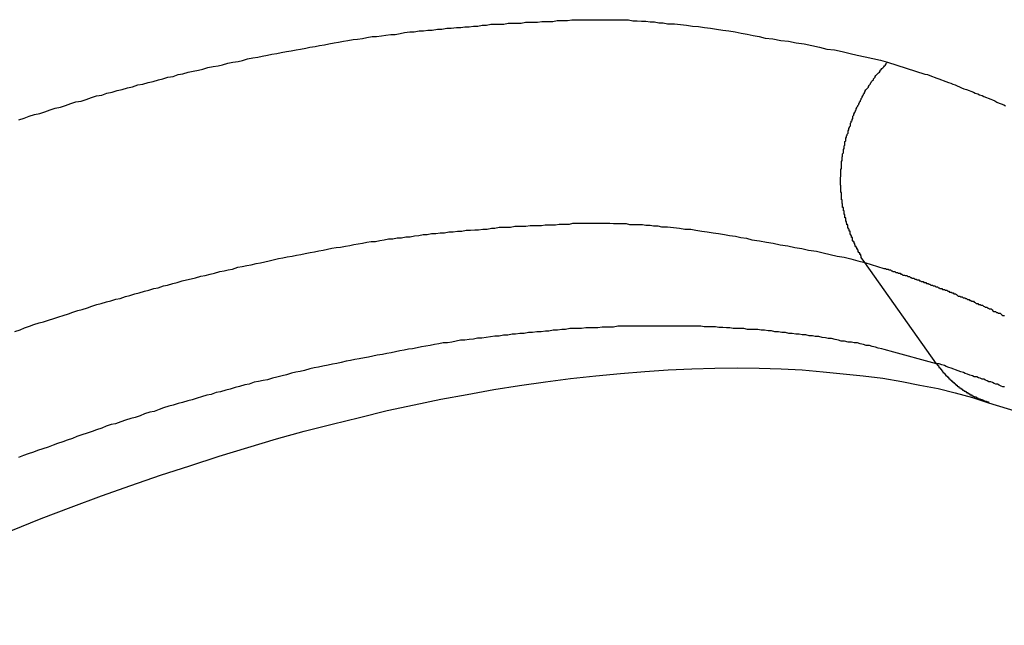
# Model space of a CAD drawing. Extents: x -38.4 to 38.4, y -15.4 to 15.4.
# Drawn here: x -19.2 to -18.8, y -0.8 to -0.6 of the extents above; entities that cross this region are included whole.
import ezdxf

# ---------------------------------------------------------------- set-up
doc = ezdxf.new("R2010")
doc.units = 0
doc.layers.get('0').update_dxf_attribs({"linetype": 'CONTINUOUS'})

msp = doc.modelspace()

# ---------------------------------------------------------------- linework, layer by layer
at = {"color": 0}
for points in [[(-19.1805, -0.6094), (-19.1787, -0.6088), (-19.1769, -0.6082), (-19.1751, -0.6076), (-19.1733, -0.6072), (-19.1715, -0.6066), (-19.1697, -0.606), (-19.1679, -0.6054), (-19.1661, -0.605), (-19.1643, -0.6044), (-19.1625, -0.6038), (-19.1607, -0.6032), (-19.1589, -0.6029), (-19.1589, -0.6029), (-19.1571, -0.6023), (-19.1553, -0.6017), (-19.1535, -0.6011), (-19.1517, -0.6008), (-19.1499, -0.6002), (-19.1481, -0.5998), (-19.1463, -0.5992), (-19.1446, -0.5989), (-19.1428, -0.5983), (-19.141, -0.5979), (-19.1392, -0.5973), (-19.1374, -0.597), (-19.1356, -0.5964), (-19.1338, -0.5961), (-19.132, -0.5955), (-19.1305, -0.5952), (-19.1305, -0.5952), (-19.1287, -0.5946), (-19.1269, -0.5943), (-19.1251, -0.5937), (-19.1235, -0.5934), (-19.1217, -0.5928), (-19.1199, -0.5925), (-19.1181, -0.5921), (-19.1166, -0.5918), (-19.1148, -0.5912), (-19.113, -0.5909), (-19.1112, -0.5906), (-19.1097, -0.5903), (-19.1079, -0.5897), (-19.1061, -0.5894), (-19.1043, -0.5891), (-19.1028, -0.5888), (-19.1028, -0.5888), (-19.101, -0.5882), (-19.0992, -0.5879), (-19.0974, -0.5876), (-19.0959, -0.5873), (-19.0941, -0.5869), (-19.0926, -0.5866), (-19.0908, -0.5863), (-19.0893, -0.586), (-19.0875, -0.5857), (-19.0859, -0.5854), (-19.0841, -0.5851), (-19.0826, -0.5848), (-19.0808, -0.5845), (-19.0793, -0.5842), (-19.0775, -0.5839), (-19.076, -0.5836), (-19.076, -0.5836), (-19.0742, -0.5833), (-19.0727, -0.583), (-19.0709, -0.5827), (-19.0694, -0.5824), (-19.0676, -0.5821), (-19.0661, -0.5818), (-19.0643, -0.5815), (-19.0628, -0.5814), (-19.061, -0.5811), (-19.0595, -0.5808), (-19.0577, -0.5805), (-19.0562, -0.5805), (-19.0544, -0.5802), (-19.0529, -0.58), (-19.0512, -0.5797), (-19.0497, -0.5797), (-19.0497, -0.5797), (-19.0479, -0.5794), (-19.0464, -0.5791), (-19.0446, -0.5788), (-19.0431, -0.5788), (-19.0413, -0.5785), (-19.0398, -0.5785), (-19.0383, -0.5782), (-19.0368, -0.5782), (-19.035, -0.5779), (-19.0335, -0.5779), (-19.0317, -0.5776), (-19.0302, -0.5776), (-19.0284, -0.5773), (-19.0269, -0.5773), (-19.0254, -0.5771), (-19.0239, -0.5771), (-19.0239, -0.5771), (-19.0224, -0.5768), (-19.0209, -0.5768), (-19.0194, -0.5765), (-19.0179, -0.5765), (-19.0164, -0.5762), (-19.0149, -0.5762), (-19.0134, -0.5761), (-19.0119, -0.5761), (-19.0104, -0.5758), (-19.0089, -0.5758), (-19.0074, -0.5758), (-19.0059, -0.5758), (-19.0044, -0.5755), (-19.0029, -0.5755), (-19.0014, -0.5755), (-19.0002, -0.5755), (-19.0002, -0.5755), (-18.9987, -0.5752), (-18.9975, -0.5752), (-18.996, -0.5752), (-18.9948, -0.5752), (-18.9933, -0.5749), (-18.9921, -0.5749), (-18.9909, -0.5749), (-18.9897, -0.5749), (-18.9882, -0.5746), (-18.987, -0.5746), (-18.9856, -0.5746), (-18.9844, -0.5746), (-18.9829, -0.5746), (-18.9817, -0.5746), (-18.9805, -0.5746), (-18.9793, -0.5746), (-18.9793, -0.5746), (-18.9775, -0.5746), (-18.976, -0.5746), (-18.9745, -0.5746), (-18.973, -0.5747), (-18.9715, -0.5747), (-18.97, -0.5747), (-18.9685, -0.5747), (-18.967, -0.575), (-18.9655, -0.575), (-18.964, -0.5751), (-18.9625, -0.5751), (-18.961, -0.5754), (-18.9595, -0.5754), (-18.958, -0.5757), (-18.9565, -0.5757), (-18.955, -0.576), (-18.955, -0.576), (-18.9526, -0.576), (-18.9505, -0.5763), (-18.9484, -0.5765), (-18.9463, -0.5768), (-18.9442, -0.577), (-18.9421, -0.5773), (-18.94, -0.5776), (-18.9379, -0.5779), (-18.9357, -0.5782), (-18.9336, -0.5785), (-18.9315, -0.5788), (-18.9294, -0.5793), (-18.9273, -0.5796), (-18.9252, -0.5801), (-18.9231, -0.5804), (-18.921, -0.581), (-18.921, -0.581), (-18.9183, -0.5813), (-18.9156, -0.5818), (-18.9129, -0.5821), (-18.9102, -0.5827), (-18.9075, -0.583), (-18.9048, -0.5836), (-18.9021, -0.5842), (-18.8996, -0.5848), (-18.8969, -0.5851), (-18.8942, -0.5857), (-18.8915, -0.5863), (-18.889, -0.5869), (-18.8863, -0.5875), (-18.8836, -0.5881), (-18.8809, -0.5887), (-18.8785, -0.5894)], [(-18.8864, -0.659), (-18.8876, -0.6573), (-18.8876, -0.6573), (-18.8876, -0.657), (-18.8876, -0.657), (-18.8876, -0.6567), (-18.8878, -0.6567), (-18.8878, -0.6564), (-18.8878, -0.6564), (-18.8878, -0.6563), (-18.8881, -0.6563), (-18.8881, -0.656), (-18.8881, -0.656), (-18.8881, -0.6557), (-18.8884, -0.6557), (-18.8884, -0.6554), (-18.8884, -0.6554), (-18.8884, -0.6554), (-18.8887, -0.6554), (-18.8887, -0.6554), (-18.8887, -0.6551), (-18.8887, -0.6551), (-18.8887, -0.6548), (-18.8888, -0.6548), (-18.8888, -0.6545), (-18.8888, -0.6545), (-18.8888, -0.6544), (-18.8891, -0.6544), (-18.8891, -0.6541), (-18.8891, -0.6541), (-18.8891, -0.6538), (-18.8894, -0.6538), (-18.8894, -0.6535), (-18.8894, -0.6535), (-18.8894, -0.6535), (-18.8897, -0.6535), (-18.8897, -0.6535), (-18.8897, -0.6532), (-18.8897, -0.6532), (-18.8897, -0.6529), (-18.8898, -0.6529), (-18.8898, -0.6526), (-18.8898, -0.6526), (-18.8898, -0.6524), (-18.8901, -0.6524), (-18.8901, -0.6521), (-18.8901, -0.6521), (-18.8901, -0.6518), (-18.8904, -0.6518), (-18.8904, -0.6515), (-18.8904, -0.6515), (-18.8904, -0.6515), (-18.8907, -0.6515), (-18.8907, -0.6515), (-18.8907, -0.6512), (-18.8907, -0.6512), (-18.8907, -0.6509), (-18.8907, -0.6509), (-18.8907, -0.6506), (-18.8907, -0.6506), (-18.8907, -0.6503), (-18.891, -0.6503), (-18.891, -0.65), (-18.891, -0.65), (-18.891, -0.6497), (-18.8912, -0.6497), (-18.8912, -0.6494), (-18.8912, -0.6494), (-18.8912, -0.6493), (-18.8915, -0.6493), (-18.8915, -0.6493), (-18.8915, -0.649), (-18.8915, -0.649), (-18.8915, -0.6487), (-18.8915, -0.6487), (-18.8915, -0.6484), (-18.8915, -0.6484), (-18.8915, -0.6481), (-18.8918, -0.6481), (-18.8918, -0.6478), (-18.8918, -0.6478), (-18.8918, -0.6475), (-18.892, -0.6475), (-18.892, -0.6472), (-18.892, -0.6472), (-18.892, -0.6471), (-18.8923, -0.6471), (-18.8923, -0.6471), (-18.8923, -0.6468), (-18.8923, -0.6468), (-18.8923, -0.6465), (-18.8923, -0.6465), (-18.8923, -0.6462), (-18.8923, -0.6462), (-18.8923, -0.6459), (-18.8926, -0.6459), (-18.8926, -0.6456), (-18.8926, -0.6456), (-18.8926, -0.6453), (-18.8927, -0.6453), (-18.8927, -0.645), (-18.8927, -0.645), (-18.8927, -0.6448), (-18.893, -0.6448), (-18.893, -0.6448), (-18.893, -0.6445), (-18.893, -0.6444), (-18.893, -0.6441), (-18.893, -0.6441), (-18.893, -0.6438), (-18.893, -0.6438), (-18.893, -0.6435), (-18.8933, -0.6435), (-18.8933, -0.6432), (-18.8933, -0.6432), (-18.8933, -0.6429), (-18.8933, -0.6429), (-18.8933, -0.6426), (-18.8933, -0.6426), (-18.8933, -0.6423), (-18.8936, -0.6423), (-18.8936, -0.6423), (-18.8936, -0.642), (-18.8936, -0.642), (-18.8936, -0.6417), (-18.8936, -0.6417), (-18.8936, -0.6414), (-18.8936, -0.6414), (-18.8936, -0.6411), (-18.8938, -0.6411), (-18.8938, -0.6408), (-18.8938, -0.6408), (-18.8938, -0.6405), (-18.8938, -0.6405), (-18.8938, -0.6402), (-18.8938, -0.6402), (-18.8938, -0.6399), (-18.8941, -0.6399), (-18.8941, -0.6399), (-18.8941, -0.6396), (-18.8941, -0.6394), (-18.8941, -0.6391), (-18.8941, -0.6391), (-18.8941, -0.6388), (-18.8941, -0.6388), (-18.8941, -0.6385), (-18.8942, -0.6385), (-18.8942, -0.6382), (-18.8942, -0.6382), (-18.8942, -0.6379), (-18.8942, -0.6379), (-18.8942, -0.6376), (-18.8942, -0.6376), (-18.8942, -0.6373), (-18.8945, -0.6373), (-18.8945, -0.6373), (-18.8945, -0.637), (-18.8945, -0.6368), (-18.8945, -0.6365), (-18.8945, -0.6365), (-18.8945, -0.6362), (-18.8945, -0.6362), (-18.8945, -0.6359), (-18.8945, -0.6359), (-18.8945, -0.6356), (-18.8945, -0.6356), (-18.8945, -0.6353), (-18.8945, -0.6353), (-18.8945, -0.635), (-18.8945, -0.635), (-18.8945, -0.6347), (-18.8947, -0.6347), (-18.8947, -0.6347), (-18.8947, -0.6344), (-18.8947, -0.6342), (-18.8947, -0.6339), (-18.8947, -0.6339), (-18.8947, -0.6336), (-18.8947, -0.6336), (-18.8947, -0.6333), (-18.8947, -0.6333), (-18.8947, -0.633), (-18.8947, -0.633), (-18.8947, -0.6327), (-18.8947, -0.6327), (-18.8947, -0.6324), (-18.8947, -0.6324), (-18.8947, -0.6321), (-18.8948, -0.6321), (-18.8948, -0.6321), (-18.8948, -0.6318), (-18.8948, -0.6315), (-18.8948, -0.6312), (-18.8948, -0.6312), (-18.8948, -0.6309), (-18.8948, -0.6309), (-18.8948, -0.6306), (-18.8948, -0.6306), (-18.8948, -0.6303), (-18.8948, -0.6303), (-18.8948, -0.63), (-18.8948, -0.63), (-18.8948, -0.6297), (-18.8948, -0.6297), (-18.8948, -0.6294), (-18.8948, -0.6294), (-18.8948, -0.6294), (-18.8947, -0.6291), (-18.8947, -0.6288), (-18.8947, -0.6285), (-18.8947, -0.6285), (-18.8947, -0.6282), (-18.8947, -0.6282), (-18.8947, -0.6279), (-18.8947, -0.6279), (-18.8947, -0.6276), (-18.8947, -0.6276), (-18.8947, -0.6273), (-18.8947, -0.6273), (-18.8947, -0.627), (-18.8947, -0.627), (-18.8947, -0.6267), (-18.8947, -0.6267), (-18.8947, -0.6267), (-18.8945, -0.6264), (-18.8945, -0.6261), (-18.8945, -0.6258), (-18.8945, -0.6258), (-18.8945, -0.6255), (-18.8945, -0.6255), (-18.8945, -0.6252), (-18.8945, -0.6252), (-18.8945, -0.6249), (-18.8945, -0.6248), (-18.8945, -0.6245), (-18.8945, -0.6245), (-18.8945, -0.6242), (-18.8945, -0.6242), (-18.8945, -0.6239), (-18.8945, -0.6239), (-18.8945, -0.6239), (-18.8942, -0.6236), (-18.8942, -0.6233), (-18.8942, -0.623), (-18.8942, -0.623), (-18.8942, -0.6227), (-18.8942, -0.6227), (-18.8942, -0.6224), (-18.8942, -0.6224), (-18.8941, -0.6221), (-18.8941, -0.6221), (-18.8941, -0.6218), (-18.8941, -0.6218), (-18.8941, -0.6215), (-18.8941, -0.6215), (-18.8941, -0.6212), (-18.8941, -0.6212), (-18.8941, -0.6212), (-18.8938, -0.6209), (-18.8938, -0.6206), (-18.8938, -0.6203), (-18.8938, -0.6203), (-18.8938, -0.62), (-18.8938, -0.62), (-18.8938, -0.6197), (-18.8938, -0.6197), (-18.8936, -0.6194), (-18.8936, -0.6194), (-18.8936, -0.6191), (-18.8936, -0.6191), (-18.8936, -0.6188), (-18.8936, -0.6188), (-18.8936, -0.6185), (-18.8936, -0.6185), (-18.8936, -0.6185), (-18.8933, -0.6182), (-18.8933, -0.6179), (-18.8933, -0.6176), (-18.8933, -0.6176), (-18.8933, -0.6173), (-18.8933, -0.6173), (-18.8933, -0.617), (-18.8933, -0.617), (-18.893, -0.6167), (-18.893, -0.6167), (-18.893, -0.6164), (-18.893, -0.6164), (-18.893, -0.6161), (-18.893, -0.6161), (-18.893, -0.6158), (-18.893, -0.6158), (-18.893, -0.6158), (-18.8927, -0.6155), (-18.8927, -0.6153), (-18.8927, -0.615), (-18.8927, -0.615), (-18.8925, -0.6147), (-18.8925, -0.6147), (-18.8925, -0.6144), (-18.8925, -0.6144), (-18.8922, -0.6141), (-18.8922, -0.6141), (-18.8922, -0.6138), (-18.8922, -0.6138), (-18.8922, -0.6135), (-18.8922, -0.6135), (-18.8922, -0.6132), (-18.8922, -0.6132), (-18.8922, -0.6132), (-18.8919, -0.6129), (-18.8919, -0.6127), (-18.8919, -0.6124), (-18.8919, -0.6124), (-18.8917, -0.6121), (-18.8917, -0.6121), (-18.8917, -0.6118), (-18.8917, -0.6118), (-18.8914, -0.6115), (-18.8914, -0.6115), (-18.8914, -0.6112), (-18.8914, -0.6112), (-18.8914, -0.6109), (-18.8914, -0.6109), (-18.8914, -0.6106), (-18.8914, -0.6106), (-18.8914, -0.6106), (-18.8911, -0.6103), (-18.8911, -0.6102), (-18.8911, -0.6099), (-18.8911, -0.6099), (-18.8908, -0.6096), (-18.8908, -0.6096), (-18.8908, -0.6093), (-18.8908, -0.6093), (-18.8905, -0.609), (-18.8905, -0.609), (-18.8905, -0.6087), (-18.8905, -0.6087), (-18.8905, -0.6084), (-18.8905, -0.6084), (-18.8905, -0.6081), (-18.8905, -0.6081), (-18.8905, -0.6081), (-18.8902, -0.6078), (-18.8902, -0.6077), (-18.8902, -0.6074), (-18.8902, -0.6074), (-18.8899, -0.6071), (-18.8899, -0.6071), (-18.8899, -0.6068), (-18.8899, -0.6068), (-18.8896, -0.6065), (-18.8896, -0.6065), (-18.8896, -0.6062), (-18.8896, -0.6062), (-18.8894, -0.6059), (-18.8894, -0.6059), (-18.8894, -0.6056), (-18.8894, -0.6056), (-18.8894, -0.6056), (-18.8891, -0.6053), (-18.8891, -0.6053), (-18.8891, -0.605), (-18.8891, -0.605), (-18.8888, -0.6047), (-18.8888, -0.6047), (-18.8888, -0.6044), (-18.8888, -0.6044), (-18.8885, -0.6041), (-18.8885, -0.6041), (-18.8885, -0.6038), (-18.8885, -0.6038), (-18.8882, -0.6035), (-18.8882, -0.6035), (-18.8882, -0.6032), (-18.8882, -0.6032), (-18.8882, -0.6032), (-18.8879, -0.6029), (-18.8879, -0.6029), (-18.8879, -0.6026), (-18.8879, -0.6026), (-18.8876, -0.6023), (-18.8876, -0.6023), (-18.8876, -0.602), (-18.8876, -0.602), (-18.8873, -0.6017), (-18.8873, -0.6017), (-18.8873, -0.6014), (-18.8873, -0.6014), (-18.8871, -0.6011), (-18.8871, -0.6011), (-18.8871, -0.601), (-18.8871, -0.601), (-18.8871, -0.601), (-18.8868, -0.6007), (-18.8868, -0.6007), (-18.8868, -0.6004), (-18.8868, -0.6004), (-18.8865, -0.6001), (-18.8865, -0.6001), (-18.8865, -0.5999), (-18.8865, -0.5999), (-18.8862, -0.5996), (-18.8862, -0.5996), (-18.8862, -0.5993), (-18.8862, -0.5993), (-18.886, -0.599), (-18.886, -0.599), (-18.886, -0.599), (-18.886, -0.599), (-18.886, -0.599), (-18.8857, -0.5987), (-18.8857, -0.5987), (-18.8854, -0.5984), (-18.8854, -0.5984), (-18.8851, -0.5981), (-18.8851, -0.5981), (-18.8851, -0.5978), (-18.8851, -0.5978), (-18.8848, -0.5975), (-18.8848, -0.5975), (-18.8847, -0.5972), (-18.8847, -0.5972), (-18.8844, -0.5969), (-18.8844, -0.5969), (-18.8844, -0.5967), (-18.8844, -0.5967), (-18.8844, -0.5967), (-18.8841, -0.5964), (-18.884, -0.5961), (-18.8837, -0.5958), (-18.8837, -0.5958), (-18.8834, -0.5955), (-18.8834, -0.5952), (-18.8831, -0.5949), (-18.8831, -0.5949), (-18.8828, -0.5946), (-18.8828, -0.5943), (-18.8825, -0.594), (-18.8825, -0.594), (-18.8822, -0.5937), (-18.8822, -0.5937), (-18.8819, -0.5934), (-18.8819, -0.5934), (-18.8819, -0.5934), (-18.8816, -0.5931), (-18.8813, -0.5928), (-18.881, -0.5925), (-18.881, -0.5922), (-18.8807, -0.5919), (-18.8804, -0.5916), (-18.8801, -0.5913), (-18.8801, -0.5913), (-18.8798, -0.591), (-18.8795, -0.5907), (-18.8792, -0.5904), (-18.8792, -0.5903), (-18.8789, -0.59), (-18.8788, -0.5897), (-18.8785, -0.5894), (-18.8785, -0.5894)], [(-18.8785, -0.5894), (-18.8655, -0.5936), (-18.8655, -0.5936), (-18.8646, -0.5937), (-18.8637, -0.594), (-18.8628, -0.5943), (-18.8622, -0.5946), (-18.8613, -0.5949), (-18.8606, -0.5952), (-18.8597, -0.5955), (-18.8591, -0.5958), (-18.8582, -0.5961), (-18.8573, -0.5964), (-18.8564, -0.5967), (-18.8558, -0.597), (-18.8549, -0.5973), (-18.8543, -0.5976), (-18.8534, -0.5979), (-18.8528, -0.5983), (-18.8528, -0.5983), (-18.8519, -0.5986), (-18.851, -0.5989), (-18.8501, -0.5992), (-18.8495, -0.5995), (-18.8486, -0.5998), (-18.848, -0.6001), (-18.8471, -0.6004), (-18.8465, -0.6007), (-18.8456, -0.601), (-18.845, -0.6013), (-18.8441, -0.6016), (-18.8435, -0.6019), (-18.8426, -0.6022), (-18.842, -0.6025), (-18.8411, -0.6028), (-18.8405, -0.6033), (-18.8405, -0.6033), (-18.8396, -0.6036), (-18.8389, -0.6039), (-18.838, -0.6042), (-18.8374, -0.6045)], [(-19.1819, -0.683), (-19.1801, -0.6824), (-19.1786, -0.6818), (-19.1768, -0.6812), (-19.1753, -0.6806), (-19.1735, -0.68), (-19.172, -0.6797), (-19.172, -0.6797), (-19.1702, -0.6791), (-19.1684, -0.6785), (-19.1666, -0.6779), (-19.1651, -0.6775), (-19.1633, -0.6769), (-19.1618, -0.6763), (-19.16, -0.6757), (-19.1585, -0.6754), (-19.1567, -0.6748), (-19.1552, -0.6742), (-19.1534, -0.6736), (-19.1519, -0.6733), (-19.1501, -0.6727), (-19.1486, -0.6724), (-19.1468, -0.6718), (-19.1453, -0.6715), (-19.1453, -0.6715), (-19.1435, -0.6709), (-19.142, -0.6705), (-19.1402, -0.6699), (-19.1387, -0.6696), (-19.1369, -0.669), (-19.1354, -0.6687), (-19.1336, -0.6681), (-19.1321, -0.6678), (-19.1303, -0.6672), (-19.1288, -0.6669), (-19.127, -0.6663), (-19.1255, -0.666), (-19.1237, -0.6654), (-19.1222, -0.6651), (-19.1206, -0.6647), (-19.1191, -0.6644), (-19.1191, -0.6644), (-19.1173, -0.6638), (-19.1158, -0.6635), (-19.114, -0.6631), (-19.1125, -0.6628), (-19.1107, -0.6622), (-19.1092, -0.6619), (-19.1077, -0.6616), (-19.1062, -0.6613), (-19.1044, -0.6607), (-19.1029, -0.6604), (-19.1013, -0.6601), (-19.0998, -0.6598), (-19.098, -0.6594), (-19.0965, -0.6591), (-19.095, -0.6588), (-19.0935, -0.6585), (-19.0935, -0.6585), (-19.0917, -0.658), (-19.0902, -0.6577), (-19.0887, -0.6574), (-19.0872, -0.6571), (-19.0855, -0.6568), (-19.084, -0.6565), (-19.0825, -0.6562), (-19.081, -0.6559), (-19.0792, -0.6556), (-19.0777, -0.6553), (-19.0762, -0.655), (-19.0747, -0.6547), (-19.0732, -0.6544), (-19.0717, -0.6541), (-19.0702, -0.6538), (-19.0687, -0.6537), (-19.0687, -0.6537), (-19.067, -0.6534), (-19.0655, -0.6531), (-19.064, -0.6528), (-19.0625, -0.6526), (-19.061, -0.6523), (-19.0595, -0.652), (-19.058, -0.6517), (-19.0565, -0.6517), (-19.055, -0.6514), (-19.0535, -0.6511), (-19.052, -0.6508), (-19.0505, -0.6508), (-19.049, -0.6505), (-19.0475, -0.6504), (-19.046, -0.6501), (-19.0445, -0.6501), (-19.0445, -0.6501), (-19.043, -0.6498), (-19.0415, -0.6496), (-19.04, -0.6493), (-19.0385, -0.6493), (-19.037, -0.649), (-19.0355, -0.649), (-19.034, -0.6487), (-19.0325, -0.6487), (-19.031, -0.6484), (-19.0295, -0.6484), (-19.028, -0.6481), (-19.0265, -0.6481), (-19.025, -0.6478), (-19.0235, -0.6478), (-19.022, -0.6477), (-19.0207, -0.6477), (-19.0207, -0.6477), (-19.0192, -0.6474), (-19.0177, -0.6474), (-19.0162, -0.6471), (-19.015, -0.6471), (-19.0135, -0.6468), (-19.0123, -0.6468), (-19.0108, -0.6467), (-19.0096, -0.6467), (-19.0081, -0.6464), (-19.0069, -0.6464), (-19.0054, -0.6464), (-19.0042, -0.6464), (-19.0027, -0.6462), (-19.0015, -0.6462), (-19, -0.6462), (-18.9988, -0.6462), (-18.9988, -0.6462), (-18.9975, -0.6459), (-18.9963, -0.6459), (-18.9951, -0.6459), (-18.9939, -0.6459), (-18.9927, -0.6457), (-18.9915, -0.6457), (-18.9903, -0.6457), (-18.9891, -0.6457), (-18.9879, -0.6454), (-18.9867, -0.6454), (-18.9855, -0.6454), (-18.9843, -0.6454), (-18.9831, -0.6454), (-18.9819, -0.6454), (-18.9807, -0.6454), (-18.9795, -0.6454), (-18.9795, -0.6454), (-18.978, -0.6454), (-18.9765, -0.6454), (-18.975, -0.6454), (-18.9738, -0.6455), (-18.9723, -0.6455), (-18.9709, -0.6455), (-18.9694, -0.6455), (-18.9682, -0.6458), (-18.9667, -0.6458), (-18.9652, -0.6458), (-18.9637, -0.6458), (-18.9625, -0.6461), (-18.961, -0.6461), (-18.9598, -0.6463), (-18.9583, -0.6463), (-18.9571, -0.6466), (-18.9571, -0.6466), (-18.955, -0.6466), (-18.9529, -0.6469), (-18.9508, -0.6471), (-18.949, -0.6474), (-18.9469, -0.6475), (-18.9451, -0.6478), (-18.943, -0.6481), (-18.9412, -0.6484), (-18.9391, -0.6487), (-18.9373, -0.649), (-18.9352, -0.6493), (-18.9334, -0.6496), (-18.9313, -0.6499), (-18.9295, -0.6503), (-18.9275, -0.6506), (-18.9257, -0.6512), (-18.9257, -0.6512), (-18.923, -0.6515), (-18.9206, -0.652), (-18.9182, -0.6523), (-18.9158, -0.6529), (-18.9131, -0.6532), (-18.9107, -0.6538), (-18.9083, -0.6542), (-18.9059, -0.6548), (-18.9032, -0.6551), (-18.9008, -0.6557), (-18.8984, -0.6562), (-18.896, -0.6568), (-18.8936, -0.6572), (-18.8912, -0.6578), (-18.8888, -0.6584), (-18.8864, -0.659)], [(-18.8864, -0.659), (-18.8864, -0.659)], [(-18.8614, -0.6943), (-18.8864, -0.659)], [(-18.8614, -0.6943), (-18.8864, -0.659)], [(-18.8614, -0.6943), (-18.8864, -0.659)], [(-18.8614, -0.6943), (-18.8864, -0.659)], [(-18.8614, -0.6943), (-18.8864, -0.659)], [(-18.8614, -0.6943), (-18.8864, -0.659)], [(-18.8614, -0.6943), (-18.8864, -0.659)], [(-18.8614, -0.6943), (-18.8864, -0.659)], [(-18.8614, -0.6943), (-18.8864, -0.659)], [(-18.8614, -0.6943), (-18.8864, -0.659)], [(-18.8614, -0.6943), (-18.8864, -0.659)], [(-18.8614, -0.6943), (-18.8864, -0.659)], [(-18.8614, -0.6943), (-18.8864, -0.659)], [(-18.8614, -0.6943), (-18.8864, -0.659)], [(-18.8614, -0.6943), (-18.8864, -0.659)], [(-18.8614, -0.6943), (-18.8864, -0.659)], [(-18.8614, -0.6943), (-18.8864, -0.659)], [(-18.8614, -0.6943), (-18.8864, -0.659)], [(-18.8614, -0.6943), (-18.8864, -0.659)], [(-18.8614, -0.6943), (-18.8864, -0.659)], [(-18.8614, -0.6943), (-18.8864, -0.659)], [(-18.8864, -0.659), (-18.8798, -0.6611), (-18.8798, -0.6611), (-18.8792, -0.6611), (-18.8789, -0.6613), (-18.8783, -0.6613), (-18.878, -0.6616), (-18.8774, -0.6616), (-18.8771, -0.6619), (-18.8768, -0.6619), (-18.8765, -0.6622), (-18.8759, -0.6622), (-18.8756, -0.6625), (-18.875, -0.6625), (-18.8747, -0.6628), (-18.8741, -0.6628), (-18.8738, -0.6631), (-18.8735, -0.6631), (-18.8732, -0.6634), (-18.8732, -0.6634), (-18.8726, -0.6634), (-18.8723, -0.6636), (-18.8717, -0.6636), (-18.8714, -0.6639), (-18.8708, -0.6639), (-18.8705, -0.6642), (-18.8702, -0.6642), (-18.8699, -0.6645), (-18.8693, -0.6645), (-18.869, -0.6648), (-18.8685, -0.6648), (-18.8682, -0.6651), (-18.8676, -0.6651), (-18.8673, -0.6654), (-18.867, -0.6654), (-18.8667, -0.6657), (-18.8667, -0.6657), (-18.8661, -0.6657), (-18.8658, -0.666), (-18.8652, -0.666), (-18.8649, -0.6663), (-18.8643, -0.6663), (-18.864, -0.6666), (-18.8637, -0.6666), (-18.8634, -0.6669), (-18.8628, -0.6669), (-18.8625, -0.6672), (-18.862, -0.6672), (-18.8617, -0.6675), (-18.8611, -0.6675), (-18.8608, -0.6678), (-18.8605, -0.6678), (-18.8602, -0.6681), (-18.8602, -0.6681), (-18.8596, -0.6681), (-18.8593, -0.6684), (-18.8587, -0.6684), (-18.8584, -0.6687), (-18.8578, -0.6687), (-18.8575, -0.669), (-18.8572, -0.669), (-18.8569, -0.6693), (-18.8563, -0.6693), (-18.856, -0.6696), (-18.8557, -0.6696), (-18.8554, -0.6699), (-18.8548, -0.6699), (-18.8545, -0.6702), (-18.8542, -0.6704), (-18.8539, -0.6707), (-18.8539, -0.6707), (-18.8533, -0.6707), (-18.853, -0.671), (-18.8525, -0.671), (-18.8522, -0.6713), (-18.8516, -0.6713), (-18.8513, -0.6716), (-18.851, -0.6716), (-18.8507, -0.6719), (-18.8501, -0.6719), (-18.8498, -0.6722), (-18.8495, -0.6722), (-18.8492, -0.6725), (-18.8486, -0.6725), (-18.8483, -0.6728), (-18.848, -0.673), (-18.8477, -0.6733), (-18.8477, -0.6733), (-18.8471, -0.6733), (-18.8468, -0.6736), (-18.8463, -0.6736), (-18.846, -0.6739), (-18.8454, -0.6739), (-18.8451, -0.6742), (-18.8448, -0.6743), (-18.8445, -0.6746), (-18.8439, -0.6746), (-18.8436, -0.6749), (-18.8433, -0.6749), (-18.843, -0.6752), (-18.8424, -0.6752), (-18.8421, -0.6755), (-18.8418, -0.6758), (-18.8415, -0.6761), (-18.8415, -0.6761), (-18.8409, -0.6761), (-18.8406, -0.6764), (-18.8402, -0.6764), (-18.8399, -0.6767), (-18.8393, -0.6767), (-18.839, -0.677), (-18.8387, -0.6772), (-18.8384, -0.6775), (-18.8378, -0.6775)], [(-18.8614, -0.6943), (-18.8775, -0.6899), (-18.8775, -0.6899), (-18.8784, -0.6896), (-18.8796, -0.6893), (-18.8805, -0.689), (-18.8817, -0.6888), (-18.8826, -0.6885), (-18.8838, -0.6882), (-18.8847, -0.6879), (-18.8859, -0.6879), (-18.8868, -0.6876), (-18.888, -0.6873), (-18.8889, -0.687), (-18.8901, -0.687), (-18.891, -0.6867), (-18.8922, -0.6867), (-18.8934, -0.6864), (-18.8946, -0.6864), (-18.8946, -0.6864), (-18.8955, -0.6861), (-18.8967, -0.6858), (-18.8979, -0.6855), (-18.8991, -0.6855), (-18.9, -0.6852), (-18.9012, -0.6851), (-18.9024, -0.6848), (-18.9036, -0.6848), (-18.9045, -0.6845), (-18.9057, -0.6845), (-18.9069, -0.6842), (-18.9081, -0.6842), (-18.9092, -0.6839), (-18.9104, -0.6839), (-18.9116, -0.6837), (-18.9128, -0.6837), (-18.9128, -0.6837), (-18.914, -0.6834), (-18.9152, -0.6834), (-18.9164, -0.6831), (-18.9176, -0.6831), (-18.9188, -0.6828), (-18.92, -0.6828), (-18.9212, -0.6826), (-18.9224, -0.6826), (-18.9236, -0.6823), (-18.9248, -0.6823), (-18.926, -0.6823), (-18.9272, -0.6823), (-18.9284, -0.682), (-18.9296, -0.682), (-18.9308, -0.682), (-18.9321, -0.682), (-18.9321, -0.682), (-18.9333, -0.6817), (-18.9345, -0.6817), (-18.9357, -0.6816), (-18.9371, -0.6816), (-18.9383, -0.6814), (-18.9395, -0.6814), (-18.9407, -0.6814), (-18.9422, -0.6814), (-18.9434, -0.6812), (-18.9446, -0.6812), (-18.9458, -0.6812), (-18.9473, -0.6812), (-18.9485, -0.6812), (-18.9497, -0.6812), (-18.9509, -0.6812), (-18.9524, -0.6812), (-18.9524, -0.6812), (-18.9536, -0.6812), (-18.9549, -0.6812), (-18.9561, -0.6812), (-18.9576, -0.6812), (-18.9588, -0.6812), (-18.9603, -0.6812), (-18.9615, -0.6812), (-18.963, -0.6812), (-18.9642, -0.6812), (-18.9657, -0.6812), (-18.9669, -0.6812), (-18.9684, -0.6812), (-18.9696, -0.6812), (-18.9711, -0.6812), (-18.9723, -0.6812), (-18.9738, -0.6815), (-18.9738, -0.6815), (-18.975, -0.6815), (-18.9765, -0.6815), (-18.9777, -0.6815), (-18.9792, -0.6817), (-18.9804, -0.6817), (-18.9819, -0.6817), (-18.9834, -0.6817), (-18.9849, -0.682), (-18.9861, -0.682), (-18.9876, -0.682), (-18.989, -0.682), (-18.9905, -0.6823), (-18.9917, -0.6823), (-18.9932, -0.6826), (-18.9947, -0.6826), (-18.9962, -0.6829), (-18.9962, -0.6829), (-18.9974, -0.6829), (-18.9989, -0.6831), (-19.0004, -0.6831), (-19.0019, -0.6834), (-19.0033, -0.6834), (-19.0048, -0.6837), (-19.0063, -0.6837), (-19.0078, -0.684), (-19.009, -0.684), (-19.0105, -0.6843), (-19.012, -0.6843), (-19.0135, -0.6846), (-19.015, -0.6846), (-19.0165, -0.6849), (-19.018, -0.6851), (-19.0195, -0.6854), (-19.0195, -0.6854), (-19.021, -0.6854), (-19.0225, -0.6857), (-19.024, -0.6858), (-19.0255, -0.6861), (-19.027, -0.6861), (-19.0285, -0.6864), (-19.03, -0.6867), (-19.0315, -0.687), (-19.033, -0.687), (-19.0345, -0.6873), (-19.036, -0.6876), (-19.0375, -0.6879), (-19.039, -0.6881), (-19.0405, -0.6884), (-19.042, -0.6887), (-19.0436, -0.689), (-19.0436, -0.689), (-19.0451, -0.6892), (-19.0466, -0.6895), (-19.0481, -0.6898), (-19.0496, -0.6901), (-19.0511, -0.6904), (-19.0526, -0.6907), (-19.0541, -0.691), (-19.0559, -0.6913), (-19.0574, -0.6916), (-19.0589, -0.6919), (-19.0604, -0.6922), (-19.0622, -0.6925), (-19.0637, -0.6928), (-19.0652, -0.6931), (-19.0667, -0.6934), (-19.0685, -0.6938), (-19.0685, -0.6938), (-19.07, -0.6941), (-19.0715, -0.6944), (-19.073, -0.6947), (-19.0748, -0.6951), (-19.0763, -0.6954), (-19.0779, -0.6957), (-19.0794, -0.696), (-19.0812, -0.6966), (-19.0827, -0.6969), (-19.0842, -0.6972), (-19.0857, -0.6975), (-19.0875, -0.6981), (-19.089, -0.6984), (-19.0908, -0.6989), (-19.0923, -0.6992), (-19.0941, -0.6998), (-19.0941, -0.6998), (-19.0956, -0.7001), (-19.0972, -0.7004), (-19.0987, -0.7007), (-19.1005, -0.7013), (-19.102, -0.7016), (-19.1038, -0.7022), (-19.1053, -0.7025), (-19.1071, -0.7031), (-19.1086, -0.7034), (-19.1104, -0.704), (-19.1119, -0.7043), (-19.1137, -0.7049), (-19.1152, -0.7052), (-19.117, -0.7058), (-19.1185, -0.7062), (-19.1203, -0.7068), (-19.1203, -0.7068), (-19.1218, -0.7071), (-19.1236, -0.7077), (-19.1251, -0.7081), (-19.1269, -0.7087), (-19.1284, -0.709), (-19.1302, -0.7096), (-19.1317, -0.7102), (-19.1335, -0.7108), (-19.135, -0.7111), (-19.1368, -0.7117), (-19.1383, -0.7123), (-19.1401, -0.7129), (-19.1416, -0.7133), (-19.1434, -0.7139), (-19.1451, -0.7145), (-19.1469, -0.7151), (-19.1469, -0.7151), (-19.1484, -0.7154), (-19.1502, -0.716), (-19.1517, -0.7166), (-19.1535, -0.7172), (-19.155, -0.7178), (-19.1568, -0.7184), (-19.1586, -0.719), (-19.1604, -0.7196), (-19.1619, -0.7202), (-19.1637, -0.7208), (-19.1653, -0.7214), (-19.1671, -0.722), (-19.1686, -0.7226), (-19.1704, -0.7232), (-19.1722, -0.7238), (-19.174, -0.7244), (-19.174, -0.7244), (-19.1755, -0.725), (-19.1773, -0.7256), (-19.1789, -0.7262), (-19.1807, -0.7268)], [(-18.8614, -0.6943), (-18.8614, -0.6943)], [(-18.8378, -0.7023), (-18.8384, -0.7023), (-18.8384, -0.7023), (-18.839, -0.702), (-18.8396, -0.7017), (-18.8402, -0.7014), (-18.8408, -0.7014), (-18.8414, -0.7011), (-18.842, -0.7008), (-18.8426, -0.7005), (-18.8432, -0.7005), (-18.8438, -0.7002), (-18.8444, -0.6999), (-18.845, -0.6996), (-18.8456, -0.6996), (-18.8462, -0.6993), (-18.8468, -0.6991), (-18.8474, -0.6988), (-18.8483, -0.6988), (-18.8483, -0.6988), (-18.8489, -0.6985), (-18.8498, -0.6982), (-18.8506, -0.6979), (-18.8515, -0.6976), (-18.8521, -0.6973), (-18.853, -0.697), (-18.8539, -0.6967), (-18.8548, -0.6964), (-18.8554, -0.6961), (-18.8563, -0.6958), (-18.8572, -0.6955), (-18.8581, -0.6952), (-18.8587, -0.6949), (-18.8596, -0.6946), (-18.8605, -0.6943), (-18.8614, -0.6943)], [(-18.8614, -0.6943), (-18.861, -0.6949), (-18.861, -0.6949), (-18.8607, -0.6949), (-18.8607, -0.6949), (-18.8607, -0.6949), (-18.8607, -0.6949), (-18.8607, -0.6949), (-18.8607, -0.6949), (-18.8607, -0.6949), (-18.8607, -0.6952), (-18.8606, -0.6952), (-18.8606, -0.6952), (-18.8606, -0.6952), (-18.8606, -0.6952), (-18.8606, -0.6952), (-18.8606, -0.6952), (-18.8606, -0.6952), (-18.8606, -0.6955), (-18.8606, -0.6955), (-18.8603, -0.6955), (-18.8603, -0.6955), (-18.8603, -0.6955), (-18.8603, -0.6955), (-18.8603, -0.6955), (-18.8603, -0.6955), (-18.8603, -0.6955), (-18.8603, -0.6958), (-18.8601, -0.6958), (-18.8601, -0.6958), (-18.8601, -0.6958), (-18.8601, -0.6958), (-18.8601, -0.6958), (-18.8601, -0.6958), (-18.8601, -0.6958), (-18.8601, -0.6961), (-18.8601, -0.6961), (-18.8598, -0.6961), (-18.8598, -0.6961), (-18.8598, -0.6961), (-18.8598, -0.6961), (-18.8598, -0.6961), (-18.8598, -0.6961), (-18.8598, -0.6961), (-18.8598, -0.6964), (-18.8596, -0.6964), (-18.8596, -0.6964), (-18.8596, -0.6964), (-18.8596, -0.6964), (-18.8596, -0.6964), (-18.8596, -0.6964), (-18.8596, -0.6964), (-18.8596, -0.6967), (-18.8596, -0.6967), (-18.8593, -0.6967), (-18.8593, -0.6967), (-18.8593, -0.6967), (-18.8593, -0.6967), (-18.8593, -0.6967), (-18.8593, -0.6967), (-18.8593, -0.6967), (-18.8593, -0.697), (-18.8592, -0.697), (-18.8592, -0.697), (-18.8592, -0.697), (-18.8592, -0.697), (-18.8592, -0.697), (-18.8592, -0.697), (-18.8592, -0.697), (-18.8592, -0.6973), (-18.8592, -0.6973), (-18.8589, -0.6973), (-18.8589, -0.6973), (-18.8589, -0.6973), (-18.8589, -0.6973), (-18.8589, -0.6973), (-18.8589, -0.6973), (-18.8589, -0.6973), (-18.8589, -0.6975), (-18.8587, -0.6975), (-18.8587, -0.6975), (-18.8587, -0.6975), (-18.8587, -0.6975), (-18.8587, -0.6975), (-18.8587, -0.6975), (-18.8587, -0.6975), (-18.8587, -0.6978), (-18.8587, -0.6978), (-18.8584, -0.6978), (-18.8584, -0.6978), (-18.8584, -0.6978), (-18.8584, -0.6978), (-18.8584, -0.6978), (-18.8584, -0.6978), (-18.8584, -0.6978), (-18.8584, -0.6981), (-18.8582, -0.6981), (-18.8582, -0.6981), (-18.8582, -0.6981), (-18.8582, -0.6981), (-18.8582, -0.6981), (-18.8582, -0.6981), (-18.8582, -0.6981), (-18.8582, -0.6984), (-18.8582, -0.6984), (-18.8579, -0.6984), (-18.8579, -0.6984), (-18.8579, -0.6984), (-18.8579, -0.6984), (-18.8579, -0.6984), (-18.8579, -0.6984), (-18.8579, -0.6984), (-18.8579, -0.6986), (-18.8576, -0.6986), (-18.8576, -0.6986), (-18.8576, -0.6986), (-18.8576, -0.6986), (-18.8576, -0.6986), (-18.8576, -0.6986), (-18.8576, -0.6986), (-18.8576, -0.6989), (-18.8576, -0.6989), (-18.8573, -0.6989), (-18.8573, -0.6989), (-18.8573, -0.6989), (-18.8573, -0.6989), (-18.8573, -0.6989), (-18.8573, -0.6989), (-18.8573, -0.6989), (-18.8573, -0.6992), (-18.8571, -0.6992), (-18.8571, -0.6992), (-18.8571, -0.6992), (-18.8571, -0.6992), (-18.8571, -0.6992), (-18.8571, -0.6992), (-18.8571, -0.6992), (-18.8571, -0.6995), (-18.8571, -0.6995), (-18.8568, -0.6995), (-18.8568, -0.6995), (-18.8568, -0.6995), (-18.8568, -0.6995), (-18.8568, -0.6995), (-18.8568, -0.6995), (-18.8568, -0.6995), (-18.8568, -0.6997), (-18.8566, -0.6997), (-18.8566, -0.6997), (-18.8566, -0.6997), (-18.8566, -0.6997), (-18.8566, -0.6997), (-18.8566, -0.6997), (-18.8566, -0.6997), (-18.8566, -0.7), (-18.8566, -0.7), (-18.8563, -0.7), (-18.8563, -0.7), (-18.8563, -0.7), (-18.8563, -0.7), (-18.8563, -0.7), (-18.8563, -0.7), (-18.8563, -0.7), (-18.8563, -0.7002), (-18.856, -0.7002), (-18.856, -0.7002), (-18.856, -0.7002), (-18.856, -0.7002), (-18.856, -0.7002), (-18.856, -0.7002), (-18.856, -0.7002), (-18.856, -0.7005), (-18.856, -0.7005), (-18.8557, -0.7005), (-18.8557, -0.7005), (-18.8557, -0.7005), (-18.8557, -0.7005), (-18.8557, -0.7005), (-18.8557, -0.7005), (-18.8557, -0.7005), (-18.8557, -0.7007), (-18.8554, -0.7007), (-18.8554, -0.7007), (-18.8554, -0.7007), (-18.8554, -0.7007), (-18.8554, -0.7007), (-18.8554, -0.7007), (-18.8554, -0.7007), (-18.8554, -0.701), (-18.8554, -0.701), (-18.8551, -0.701), (-18.8551, -0.701), (-18.8551, -0.701), (-18.8551, -0.701), (-18.8551, -0.701), (-18.8551, -0.701), (-18.8551, -0.701), (-18.8551, -0.7012), (-18.8549, -0.7012), (-18.8549, -0.7012), (-18.8549, -0.7012), (-18.8549, -0.7012), (-18.8549, -0.7012), (-18.8549, -0.7012), (-18.8549, -0.7012), (-18.8549, -0.7015), (-18.8549, -0.7015), (-18.8546, -0.7015), (-18.8546, -0.7015), (-18.8546, -0.7015), (-18.8546, -0.7015), (-18.8546, -0.7015), (-18.8546, -0.7015), (-18.8546, -0.7015), (-18.8546, -0.7017), (-18.8543, -0.7017), (-18.8543, -0.7017), (-18.8543, -0.7017), (-18.8543, -0.7017), (-18.8543, -0.7017), (-18.8543, -0.7017), (-18.8543, -0.7017), (-18.8543, -0.702), (-18.8543, -0.702), (-18.854, -0.702), (-18.854, -0.702), (-18.854, -0.702), (-18.854, -0.702), (-18.854, -0.702), (-18.854, -0.702), (-18.854, -0.702), (-18.854, -0.7022), (-18.8537, -0.7022), (-18.8537, -0.7022), (-18.8537, -0.7022), (-18.8537, -0.7022), (-18.8537, -0.7022), (-18.8537, -0.7022), (-18.8537, -0.7022), (-18.8537, -0.7025), (-18.8537, -0.7025), (-18.8534, -0.7025), (-18.8534, -0.7025), (-18.8534, -0.7025), (-18.8534, -0.7025), (-18.8534, -0.7025), (-18.8534, -0.7025), (-18.8534, -0.7025), (-18.8534, -0.7026), (-18.8531, -0.7026), (-18.8531, -0.7026), (-18.8531, -0.7026), (-18.8531, -0.7026), (-18.8531, -0.7026), (-18.8531, -0.7026), (-18.8531, -0.7026), (-18.8531, -0.7029), (-18.8531, -0.7029), (-18.8528, -0.7029), (-18.8528, -0.7029), (-18.8528, -0.7029), (-18.8528, -0.7029), (-18.8527, -0.7029), (-18.8527, -0.7029), (-18.8527, -0.7029), (-18.8527, -0.7031), (-18.8524, -0.7031), (-18.8524, -0.7031), (-18.8524, -0.7031), (-18.8524, -0.7031), (-18.8524, -0.7031), (-18.8524, -0.7031), (-18.8524, -0.7031), (-18.8524, -0.7034), (-18.8524, -0.7034), (-18.8521, -0.7034), (-18.8521, -0.7034), (-18.8521, -0.7034), (-18.8521, -0.7034), (-18.8521, -0.7034), (-18.8521, -0.7034), (-18.8521, -0.7034), (-18.8521, -0.7035), (-18.8518, -0.7035), (-18.8518, -0.7035), (-18.8518, -0.7035), (-18.8518, -0.7035), (-18.8518, -0.7035), (-18.8518, -0.7035), (-18.8518, -0.7035), (-18.8518, -0.7038), (-18.8518, -0.7038), (-18.8515, -0.7038), (-18.8515, -0.7038), (-18.8515, -0.7038), (-18.8515, -0.7038), (-18.8514, -0.7038), (-18.8514, -0.7038), (-18.8514, -0.7038), (-18.8514, -0.7039), (-18.8511, -0.7039), (-18.8511, -0.7039), (-18.8511, -0.7039), (-18.8511, -0.7039), (-18.8511, -0.7039), (-18.8511, -0.7039), (-18.8511, -0.7039), (-18.8511, -0.7042), (-18.8511, -0.7042), (-18.8508, -0.7042), (-18.8508, -0.7042), (-18.8508, -0.7042), (-18.8508, -0.7042), (-18.8508, -0.7042), (-18.8508, -0.7042), (-18.8508, -0.7042), (-18.8508, -0.7043), (-18.8505, -0.7043), (-18.8505, -0.7043), (-18.8505, -0.7043), (-18.8505, -0.7043), (-18.8505, -0.7043), (-18.8505, -0.7043), (-18.8505, -0.7043), (-18.8505, -0.7046), (-18.8505, -0.7046), (-18.8502, -0.7046), (-18.8502, -0.7046), (-18.8502, -0.7046), (-18.8502, -0.7046), (-18.8501, -0.7046), (-18.8501, -0.7046), (-18.8501, -0.7046), (-18.8501, -0.7047), (-18.8498, -0.7047), (-18.8498, -0.7047), (-18.8498, -0.7047), (-18.8498, -0.7047), (-18.8498, -0.7047), (-18.8498, -0.7047), (-18.8498, -0.7047), (-18.8498, -0.705), (-18.8498, -0.705), (-18.8495, -0.705), (-18.8495, -0.705), (-18.8495, -0.705), (-18.8495, -0.705), (-18.8494, -0.705), (-18.8494, -0.705), (-18.8494, -0.705), (-18.8494, -0.7051), (-18.8491, -0.7051), (-18.8491, -0.7051), (-18.8491, -0.7051), (-18.8491, -0.7051), (-18.8491, -0.7051), (-18.8491, -0.7051), (-18.8491, -0.7051), (-18.8491, -0.7054), (-18.8491, -0.7054), (-18.8488, -0.7054), (-18.8488, -0.7054), (-18.8488, -0.7054), (-18.8488, -0.7054), (-18.8487, -0.7054), (-18.8487, -0.7054), (-18.8487, -0.7054), (-18.8487, -0.7055), (-18.8484, -0.7055), (-18.8484, -0.7055), (-18.8484, -0.7055), (-18.8484, -0.7055), (-18.8484, -0.7055), (-18.8484, -0.7055), (-18.8484, -0.7055), (-18.8484, -0.7058), (-18.8484, -0.7058), (-18.8481, -0.7058), (-18.8481, -0.7058), (-18.8481, -0.7058), (-18.8481, -0.7058), (-18.848, -0.7058), (-18.848, -0.7058), (-18.848, -0.7058), (-18.848, -0.7058), (-18.8477, -0.7058), (-18.8477, -0.7058), (-18.8477, -0.7058), (-18.8477, -0.7058), (-18.8477, -0.7058), (-18.8477, -0.7058), (-18.8477, -0.7058), (-18.8477, -0.7061), (-18.8477, -0.7061), (-18.8474, -0.7061), (-18.8474, -0.7061), (-18.8474, -0.7061), (-18.8474, -0.7061), (-18.8474, -0.7061), (-18.8474, -0.7061), (-18.8474, -0.7061), (-18.8474, -0.7061), (-18.8471, -0.7061), (-18.8471, -0.7061), (-18.8471, -0.7061), (-18.8471, -0.7061), (-18.8471, -0.7061), (-18.8471, -0.7061), (-18.8471, -0.7061), (-18.8471, -0.7064), (-18.8471, -0.7064), (-18.8468, -0.7064), (-18.8468, -0.7064), (-18.8468, -0.7064), (-18.8468, -0.7064), (-18.8466, -0.7064), (-18.8466, -0.7064), (-18.8466, -0.7064), (-18.8466, -0.7064), (-18.8463, -0.7064), (-18.8463, -0.7064), (-18.8463, -0.7064), (-18.8463, -0.7064), (-18.8463, -0.7064), (-18.8463, -0.7064), (-18.8463, -0.7064), (-18.8463, -0.7067), (-18.8463, -0.7067), (-18.846, -0.7067), (-18.846, -0.7067), (-18.8459, -0.7067), (-18.8459, -0.7067), (-18.8456, -0.7067), (-18.8456, -0.7067), (-18.8456, -0.7067), (-18.8456, -0.7069), (-18.8453, -0.7069), (-18.8453, -0.7069), (-18.8453, -0.7069), (-18.8453, -0.7069), (-18.845, -0.7069), (-18.845, -0.7069), (-18.845, -0.7069), (-18.845, -0.7072), (-18.845, -0.7072), (-18.8447, -0.7072), (-18.8447, -0.7072), (-18.8444, -0.7072), (-18.8444, -0.7072), (-18.8441, -0.7072), (-18.8441, -0.7072), (-18.8441, -0.7072), (-18.8441, -0.7075), (-18.8438, -0.7075), (-18.8438, -0.7075), (-18.8436, -0.7075), (-18.8436, -0.7075), (-18.8433, -0.7075), (-18.8433, -0.7075), (-18.8433, -0.7075), (-18.8433, -0.7078)], [(-19.1833, -0.7524), (-19.1728, -0.7481), (-19.1623, -0.7441), (-19.1518, -0.7402), (-19.1416, -0.7366), (-19.1313, -0.733), (-19.1211, -0.7297), (-19.1109, -0.7264), (-19.1009, -0.7234), (-19.1009, -0.7234), (-19.091, -0.7204), (-19.0813, -0.7177), (-19.0716, -0.7152), (-19.0621, -0.7129), (-19.0525, -0.7105), (-19.0431, -0.7085), (-19.0338, -0.7066), (-19.0247, -0.7049), (-19.0154, -0.7032), (-19.0064, -0.7018), (-18.9974, -0.7005), (-18.9887, -0.6994), (-18.9799, -0.6984), (-18.9713, -0.6976), (-18.9629, -0.6969), (-18.9547, -0.6964), (-18.9547, -0.6964), (-18.9465, -0.696), (-18.9385, -0.6958), (-18.9307, -0.6957), (-18.9231, -0.6958), (-18.9155, -0.696), (-18.9081, -0.6964), (-18.9009, -0.697), (-18.8939, -0.6977), (-18.8869, -0.6984), (-18.8801, -0.6993), (-18.8735, -0.7004), (-18.8672, -0.7017), (-18.8609, -0.7029), (-18.8549, -0.7044), (-18.8489, -0.706), (-18.8433, -0.7078)], [(-18.8433, -0.7078), (-18.8433, -0.7078), (-18.833, -0.711), (-18.8232, -0.7145), (-18.8137, -0.7182), (-18.8046, -0.7222), (-18.7957, -0.7263), (-18.7871, -0.7307), (-18.7788, -0.7352), (-18.7709, -0.7401), (-18.763, -0.745), (-18.7556, -0.7502), (-18.7485, -0.7555), (-18.7418, -0.7611), (-18.7351, -0.7667), (-18.7289, -0.7727), (-18.723, -0.7788), (-18.7174, -0.7852)]]:
    msp.add_lwpolyline(points, dxfattribs=at)

doc.saveas('drawing.dxf')
